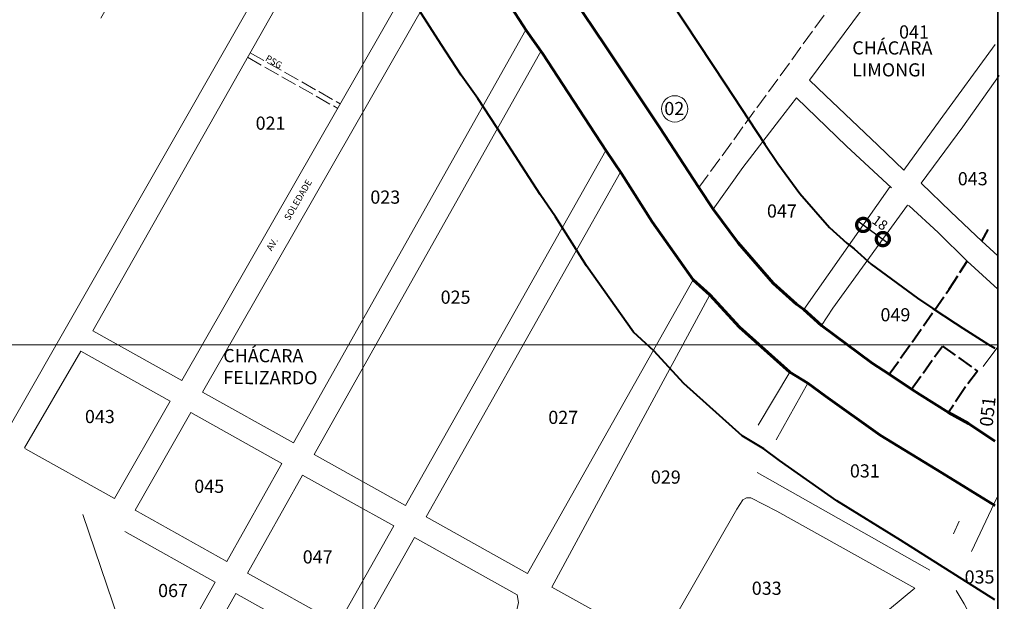
# Model space of a CAD drawing. Extents: x 180690 to 183115, y 1674270 to 1677054.
# Drawn here: x 182362 to 183110, y 1675737 to 1676179 of the extents above; entities that cross this region are included whole.
import ezdxf

# ---------------------------------------------------------------- set-up
doc = ezdxf.new("R2010")
doc.units = 0
doc.header["$MEASUREMENT"] = 0
doc.header["$XCLIPFRAME"] = 2
doc.linetypes.add('ACAD_ISO02W100', pattern=[15, 12, -3])
doc.layers.get('Defpoints').update_dxf_attribs({"linetype": 'CONTINUOUS'})
for name, color, linetype, lineweight in [('P-Cotas', 5, 'CONTINUOUS', 9), ('P-Ident_Area_Comp', 7, 'CONTINUOUS', 40), ('P-Ident_SUBUEU', 5, 'CONTINUOUS', 40), ('P-Ident_Trac_Viario', 7, 'CONTINUOUS', 20), ('P-Lim_area_comp', 40, 'ACAD_ISO02W100', 40), ('P-Lim_SUBUEU', 5, 'CONTINUOUS', 40), ('P-Lim_trac_viario', 1, 'CONTINUOUS', 20), ('P-Lim_trac_viario_proj', 1, 'ACAD_ISO02W100', 20), ('P-Lim_UEU', 6, 'CONTINUOUS', 60), ('P-Malha', 7, 'CONTINUOUS', 9), ('P-Num_Quarteirão', 5, 'CONTINUOUS', 40), ('P-Texto_Geral', 5, 'CONTINUOUS', 20)]:
    doc.layers.add(name, color=color, linetype=linetype, lineweight=lineweight)
doc.layers.add('P-Gauss_Krueger', color=3, linetype='CONTINUOUS')
doc.layers.add('P-Imagem_raster', color=251, linetype='CONTINUOUS')
doc.styles.add('SIMPLEX', font='simplex.shx')
doc.dimstyles.get("Standard").update_dxf_attribs({"dimtxt": 7.5, "dimasz": 20, "dimexe": 0.18, "dimexo": 0.0625, "dimgap": 5, "dimtad": 0, "dimdec": 0, "dimzin": 0, "dimdsep": 46, "dimtxsty": 'Standard', "dimblk": 'DOTSMALL', "dimcen": 0.09, "dimdle": 6, "dimse1": 1, "dimse2": 1, "dimadec": 0, "dimazin": 0, "dimtfac": 1, "dimtdec": 0, "dimtofl": 0, "dimtmove": 2, "dimatfit": 2, "dimldrblk": 'DOTSMALL', "dimfxl": 0, "dimtolj": 1, "dimtzin": 0, "dimarcsym": 0})
picture_1 = doc.add_image_def('image1.tif', size_in_pixel=(9992, 13517))

# ---------------------------------------------------------------- blocks, each defined once
blk = doc.blocks.new('_DotSmall')
at = {"layer": 'P-Texto_Geral', "color": 0, "const_width": 0.5}
blk.add_lwpolyline([(-0.0625, 0, 1), (0.0625, 0, 1)], format="xyb", close=True, dxfattribs=at)
blk = doc.blocks.new('*D10')
at = {"layer": 'Defpoints', "color": 0}
for p in [(183002.78, 1676023.24), (183017.69, 1676012.47), (183017.69, 1676012.47)]:
    blk.add_point(p, dxfattribs=at)
at = {"layer": 'P-Cotas', "color": 0, "lineweight": -2}
blk.add_line((182997.91, 1676026.75), (183022.55, 1676008.95), dxfattribs=at)
at = {"layer": 'P-Cotas', "color": 0, "lineweight": -2, "xscale": 20, "yscale": 20, "zscale": 20}
for p, rotation in [((183002.78, 1676023.24), 144.1633176049977), ((183017.69, 1676012.47), 324.1633176049977)]:
    blk.add_blockref('_DotSmall', p, dxfattribs=dict(at, rotation=rotation))
at = {"layer": 'P-Cotas', "color": 0, "insert": (183015.53, 1676024.88), "char_height": 7.5, "attachment_point": 5, "rotation": 324.16332}
blk.add_mtext('\\A1;18', dxfattribs=at)

msp = doc.modelspace()

# ---------------------------------------------------------------- linework, layer by layer
at = {"layer": 'P-Gauss_Krueger'}
msp.add_lwpolyline([(183105, 1677040), (180692, 1677040), (180692, 1674270), (183105, 1674270)], close=True, dxfattribs=at)
at = {"layer": 'P-Ident_SUBUEU', "lineweight": 9}
msp.add_circle((182859.51, 1676111.44), 10, dxfattribs=at)
at = {"layer": 'P-Lim_area_comp'}
msp.add_line((183092.97, 1676010.89), (183097.8, 1676019.68), dxfattribs=at)
for points in [[(183022.59, 1675909.74), (183068.19, 1675974.51), (183081.82, 1675995.81)], [(183039.55, 1675898.52), (183062.98, 1675931.17), (183089.63, 1675912.13), (183079.55, 1675898.77), (183067.55, 1675880.59)]]:
    msp.add_lwpolyline(points, dxfattribs=at)
at = {"layer": 'P-Lim_SUBUEU'}
for points in [[(182765.72, 1676220.62), (182806.79, 1676159.17), (182847.86, 1676097.52), (182877.88, 1676051.58), (182888.82, 1676035.26), (182907.7, 1676009.67), (182934.33, 1675979.03), (182952.02, 1675963.1), (182957.55, 1675958.86), (182971.02, 1675946.77), (183009.63, 1675918.32), (183022.59, 1675909.74), (183039.55, 1675898.52), (183045.92, 1675894.31), (183067.55, 1675880.59), (183082.83, 1675872.3), (183102.88, 1675858.88)], [(182732.45, 1676192.91), (182746.9, 1676170.75), (182759.36, 1676153.21), (182774.52, 1676130.05), (182807.35, 1676079.48), (182819, 1676062.36), (182842.39, 1676025.69), (182873.62, 1675981.56), (182886.09, 1675970.07), (182908.7, 1675945.48), (182946.89, 1675911.4), (182960.66, 1675902.91), (182974.23, 1675893.03), (183015.76, 1675863.57), (183062.53, 1675834.91), (183102.89, 1675809.92)]]:
    msp.add_lwpolyline(points, dxfattribs=at)
at = {"layer": 'P-Lim_SUBUEU', "flags": 128}
for points in [[(183102.89, 1675738.48), (183031.06, 1675783.82), (182982.69, 1675813.47), (182939.21, 1675844.31), (182927.21, 1675853.05), (182910.9, 1675863.1), (182866.54, 1675902.68), (182843.6, 1675927.63), (182828.3, 1675941.73), (182792.58, 1675992.2), (182768.89, 1676029.34), (182757.38, 1676046.26), (182724.25, 1676097.29), (182709.78, 1676119.4), (182697.3, 1676136.97), (182682.05, 1676160.36), (182649.89, 1676210.62)], [(182856.7, 1676192.47), (182897.94, 1676130.56), (182927.91, 1676084.7), (182937.9, 1676069.8), (182954.56, 1676047.22), (182977.21, 1676021.16), (182990.4, 1676009.27), (182995.89, 1676005.07), (183008.94, 1675993.36), (183044.01, 1675967.52), (183055.71, 1675959.78), (183072.65, 1675948.57), (183078.54, 1675944.67), (183097.96, 1675932.36), (183102.88, 1675929.69)]]:
    msp.add_lwpolyline(points, dxfattribs=at)
at = {"layer": 'P-Lim_trac_viario'}
for p, q in [((183023.24, 1676052.37), (182957.55, 1675958.86)), ((183105, 1675999.68), (183092.97, 1676010.89)), ((183105, 1675999.68), (183092.97, 1676010.89)), ((182946.89, 1675911.4), (182923.04, 1675871.2)), ((182946.89, 1675911.4), (182923.04, 1675871.2)), ((183022.59, 1675909.74), (183039.55, 1675898.52)), ((183022.59, 1675909.74), (183039.55, 1675898.52)), ((182960.66, 1675902.91), (182936.71, 1675859.91)), ((182960.66, 1675902.91), (182936.71, 1675859.91)), ((183082.83, 1675872.3), (183095.86, 1675863.26)), ((183082.83, 1675872.3), (183095.86, 1675863.26))]:
    msp.add_line(p, q, dxfattribs=at)
for points in [[(182423.32, 1676180.47), (182423.32, 1676180.47), (182467.4, 1676257.7), (182467.4, 1676257.7), (182467.4, 1676257.7), (182467.4, 1676257.7), (182488.47, 1676292.77), (182509.69, 1676329.56), (182523.62, 1676351.67), (182530.67, 1676354.88), (182535.58, 1676341.19), (182551.62, 1676300.91), (182557.25, 1676295.26), (182586.6, 1676277.43), (182586.6, 1676277.43), (182586.6, 1676277.43), (182586.6, 1676277.43), (182349.29, 1675862.04)], [(182640.19, 1676335.16), (182664.38, 1676297.49), (182688.68, 1676260.81), (182485.01, 1675904.99), (182417.25, 1675942.82), (182639.71, 1676335.8)], [(182733.39, 1676269.19), (182765.72, 1676220.62), (182806.79, 1676159.17), (182847.86, 1676097.52), (182877.88, 1676051.58)], [(182733.39, 1676269.19), (182765.72, 1676220.62), (182806.79, 1676159.17), (182847.86, 1676097.52), (182877.88, 1676051.58)], [(183102.99, 1676160.4), (183061.31, 1676103.11), (183033.55, 1676064.92), (183013.86, 1676083.88), (182974.15, 1676121.58), (182961.99, 1676133.27), (183001.55, 1676186.53), (183047.47, 1676250.25), (183047.98, 1676251.05), (183091.4, 1676211.13), (183110, 1676192.58)], [(183102.99, 1676160.4), (183061.31, 1676103.11), (183033.55, 1676064.92), (183013.86, 1676083.88), (182974.15, 1676121.58), (182961.99, 1676133.27), (183001.55, 1676186.53), (183047.47, 1676250.25), (183047.98, 1676251.05), (183091.4, 1676211.13), (183110, 1676192.58)], [(183092.97, 1676010.89), (183088.44, 1676015.12), (183069.34, 1676033.27), (183046.93, 1676055.04), (183078.42, 1676097.65), (183105.97, 1676136.84)], [(183092.97, 1676010.89), (183088.44, 1676015.12), (183069.34, 1676033.27), (183046.93, 1676055.04), (183078.42, 1676097.65), (183105.97, 1676136.84)], [(182888.82, 1676035.26), (182911.2, 1676066.96), (182939.24, 1676103.02), (182952.05, 1676119.75), (182989.95, 1676083.19), (183024.29, 1676051.4)], [(182888.82, 1676035.26), (182911.2, 1676066.96), (182939.24, 1676103.02), (182952.05, 1676119.75), (182989.95, 1676083.19), (183024.29, 1676051.4)], [(182873.62, 1675981.56), (182842.39, 1676025.69), (182818.41, 1676063.28), (182670.56, 1675801.39)], [(182873.62, 1675981.56), (182842.39, 1676025.69), (182818.54, 1676063.07)], [(183105, 1675974.34), (183081.82, 1675995.81), (183059.82, 1676017.58), (183037.6, 1676037.74), (183036.39, 1676038.36), (183016.21, 1676010.42), (182979.78, 1675959.98), (182971.02, 1675946.77)], [(183105, 1675974.34), (183081.82, 1675995.81), (183059.82, 1676017.58), (183037.6, 1676037.74), (183036.39, 1676038.36), (183016.21, 1676010.42), (182979.78, 1675959.98), (182971.02, 1675946.77)], [(182957.55, 1675958.86), (182952.02, 1675963.1), (182934.33, 1675979.03), (182907.7, 1676009.67), (182888.82, 1676035.26)], [(182957.55, 1675958.86), (182952.02, 1675963.1), (182934.33, 1675979.03), (182907.7, 1676009.67), (182888.82, 1676035.26)], [(182873.62, 1675981.56), (182747.66, 1675758.34), (182670.56, 1675801.39)], [(182886.09, 1675970.07), (182766.06, 1675748.06), (182766.06, 1675748.06)], [(182946.89, 1675911.4), (182908.7, 1675945.48), (182886.09, 1675970.07)], [(182946.89, 1675911.4), (182908.7, 1675945.48), (182886.09, 1675970.07)], [(182971.02, 1675946.77), (183009.63, 1675918.32), (183022.59, 1675909.74)], [(182971.02, 1675946.77), (183009.63, 1675918.32), (183022.59, 1675909.74)], [(183093.91, 1675915.58), (183105, 1675930.72)], [(182960.66, 1675902.91), (182974.23, 1675893.03), (183015.76, 1675863.57), (183062.53, 1675834.91), (183087.27, 1675819.77)], [(182960.66, 1675902.91), (182974.23, 1675893.03), (183015.76, 1675863.57), (183062.53, 1675834.91), (183087.27, 1675819.77)], [(183039.55, 1675898.52), (183045.92, 1675894.31), (183067.55, 1675880.59)], [(183039.55, 1675898.52), (183045.92, 1675894.31), (183067.55, 1675880.59)], [(182560.99, 1675841.95), (182519.16, 1675767.55), (182449.45, 1675806.61), (182491.79, 1675880.59), (182560.99, 1675841.95)], [(182917.38, 1675815.86), (182914.14, 1675815.86), (182911.27, 1675814.43), (182906.6, 1675807.25)], [(182441.72, 1675790.31), (182510.33, 1675751.86), (182471.87, 1675683.45)], [(183041.96, 1675747.15), (183022.69, 1675731.28), (183000.86, 1675712.91), (182989.11, 1675702.87)], [(183041.96, 1675747.15), (183022.69, 1675731.28), (183000.86, 1675712.91), (182989.11, 1675702.87)], [(183097.08, 1675701.69), (183093.92, 1675707.39), (183079.5, 1675735.29), (183073.33, 1675745.57)], [(183097.08, 1675701.69), (183093.92, 1675707.39), (183079.5, 1675735.29), (183073.33, 1675745.57)]]:
    msp.add_lwpolyline(points, dxfattribs=at)
at = {"layer": 'P-Lim_trac_viario', "flags": 128}
msp.add_lwpolyline([(182699.77, 1676243.96), (182732.45, 1676192.91), (182746.36, 1676171.58), (182569.82, 1675857.64), (182500.73, 1675896.21)], close=True, dxfattribs=at)
at = {"layer": 'P-Lim_trac_viario'}
for points in [[(182757.92, 1676155.42), (182757.92, 1676155.42), (182585.53, 1675848.86), (182654.84, 1675810.16), (182807.1, 1676079.86), (182774.52, 1676130.05)], [(182534.86, 1675758.75), (182576.71, 1675833.17), (182645.99, 1675794.49), (182603.95, 1675720.02), (182534.86, 1675758.75)], [(182739.85, 1675742.08), (182740.76, 1675736.28), (182737.15, 1675720.6), (182736.92, 1675711.83), (182740.7, 1675700.86), (182746.56, 1675691.01), (182770.59, 1675675.12), (182802.38, 1675657.25), (182795.61, 1675644.32), (182783.48, 1675619.41), (182619.66, 1675711.22), (182661.71, 1675785.71)], [(182478.44, 1675658.42), (182526.04, 1675743.06), (182595.11, 1675704.35), (182512.72, 1675558.42), (182501.75, 1675590.98), (182492.49, 1675618.36), (182483.13, 1675645.95)]]:
    msp.add_lwpolyline(points, close=True, dxfattribs=at)
at = {"layer": 'P-Lim_trac_viario', "flags": 128}
for points in [[(182365.34, 1675853.84), (182365.34, 1675853.84), (182408.06, 1675927.34), (182476.07, 1675889.36), (182433.7, 1675815.33), (182433.7, 1675815.33), (182365.54, 1675853.38)], [(183053.3, 1675760.89), (182922.15, 1675835.08)], [(182937.1, 1675805.78), (182917.38, 1675815.86)], [(183085.16, 1675775.01), (183104.59, 1675816.5)], [(182846.9, 1675702.93), (182906.6, 1675807.25)], [(182937.1, 1675805.78), (183041.96, 1675747.15)], [(182409.79, 1675803.11), (182441.69, 1675709.29)], [(183071.27, 1675788.47), (183075.79, 1675798.09)], [(182766.06, 1675748.06), (182832.72, 1675711)]]:
    msp.add_lwpolyline(points, dxfattribs=at)
at = {"layer": 'P-Lim_trac_viario_proj'}
for points in [[(182877.88, 1676051.58), (182877.88, 1676051.58), (182877.88, 1676051.58), (182992.69, 1676209.54), (182992.69, 1676209.54), (182992.69, 1676209.54), (182924.04, 1676327.59), (182924.85, 1676333.02), (182928.69, 1676337.64), (182931.72, 1676339.45), (182937.09, 1676339.83)], [(182534.87, 1676150.6), (182603.39, 1676111.8)], [(182536.84, 1676154.08), (182605.37, 1676115.27)]]:
    msp.add_lwpolyline(points, dxfattribs=at)
at = {"layer": 'P-Lim_UEU'}
for points in [[(182765.72, 1676220.62), (182806.79, 1676159.17), (182847.86, 1676097.52), (182877.88, 1676051.58), (182888.82, 1676035.26), (182907.7, 1676009.67), (182934.33, 1675979.03), (182952.02, 1675963.1), (182957.55, 1675958.86), (182971.02, 1675946.77), (183009.63, 1675918.32), (183022.59, 1675909.74), (183039.55, 1675898.52), (183045.92, 1675894.31), (183067.55, 1675880.59), (183082.83, 1675872.3), (183102.88, 1675858.88)], [(182732.45, 1676192.91), (182746.9, 1676170.75), (182759.36, 1676153.21), (182774.52, 1676130.05), (182807.35, 1676079.48), (182819, 1676062.36), (182842.39, 1676025.69), (182873.62, 1675981.56), (182886.09, 1675970.07), (182908.7, 1675945.48), (182946.89, 1675911.4), (182960.66, 1675902.91), (182974.23, 1675893.03), (183015.76, 1675863.57), (183062.53, 1675834.91), (183102.89, 1675809.92)]]:
    msp.add_lwpolyline(points, dxfattribs=at)
at = {"layer": 'P-Malha'}
for p, q in [((182622.4, 1674270), (182622.4, 1677040)), ((180692, 1675932), (183105, 1675932))]:
    msp.add_line(p, q, dxfattribs=at)

# ---------------------------------------------------------------- texts
at = {"layer": 'P-Ident_Area_Comp', "char_height": 10, "attachment_point": 1, "rotation": 359.89688, "style": 'SIMPLEX'}
for s, insert, width in [('CHÁCARA LIMONGI', (182994.48, 1676162.8), 71.4012), ('CHÁCARA       FELIZARDO', (182516.43, 1675928.94), 80.8648)]:
    msp.add_mtext(s, dxfattribs=dict(at, insert=insert, width=width))
at = {"layer": 'P-Ident_SUBUEU', "style": 'SIMPLEX'}
msp.add_text('02', height=10, rotation=359.89688, dxfattribs=at).set_placement((182851.59, 1676106.69))
at = {"layer": 'P-Ident_Trac_Viario', "style": 'SIMPLEX'}
for s, rotation, p in [('PSG       ', 330.1764, (182547.91, 1676148.35)), ('AV.           SOLEDADE', 59.67664, (182553.16, 1676003.06))]:
    msp.add_text(s, height=5, rotation=rotation, dxfattribs=at).set_placement(p)
at = {"layer": 'P-Num_Quarteirão', "style": 'SIMPLEX'}
for s, rotation, p in [('041', 359.89688, (183030.01, 1676164.89)), ('021', 359.89688, (182541.02, 1676095.57)), ('043', 359.89688, (183074.64, 1676053.36)), ('023', 359.89688, (182628.18, 1676039.39)), ('047', 359.89688, (182929.6, 1676028.82)), ('025', 359.89688, (182681.61, 1675963.35)), ('049', 359.89688, (183015.88, 1675950.01)), ('051', 83.88571, (183101.08, 1675869.59)), ('043', 359.89688, (182411.28, 1675872.66)), ('027', 359.89688, (182763.42, 1675872.02)), ('029', 359.89688, (182841.38, 1675826.67)), ('031', 359.89688, (182992.64, 1675831.34)), ('045', 359.89688, (182494.36, 1675819.65)), ('047', 359.89688, (182576.8, 1675766)), ('035', 359.89688, (183079.83, 1675750.76)), ('067', 359.89688, (182466.88, 1675740.45)), ('033', 359.89688, (182918.06, 1675742.2))]:
    msp.add_text(s, height=10, rotation=rotation, dxfattribs=at).set_placement(p)

# ---------------------------------------------------------------- dimensions: what is measured, and where the dimension line sits
at = {"layer": 'P-Cotas'}
dim = msp.add_linear_dim(base=(183017.69, 1676012.47), p1=(183002.78, 1676023.24), p2=(183017.69, 1676012.47), angle=324.16332, dimstyle='Standard', dxfattribs=at)
dim.commit()
dim.dimension.update_dxf_attribs({"geometry": '*D10', "text_midpoint": (183015.53, 1676024.88), "dimtype": 161})

# ---------------------------------------------------------------- referenced raster images: frames only (the image files are external)
at = {"layer": 'P-Imagem_raster'}
image = msp.add_image(picture_1, insert=(180281.5, 1673126.82), size_in_units=(3178.77, 4300.19), rotation=-0.10312, dxfattribs=at)
image.set_boundary_path([(1267.71, 1213.7), (8852.6, 1200.05), (8868.273, 9907.115), (1283.38, 9920.767), (1267.71, 1213.7)])

doc.saveas('drawing.dxf')
